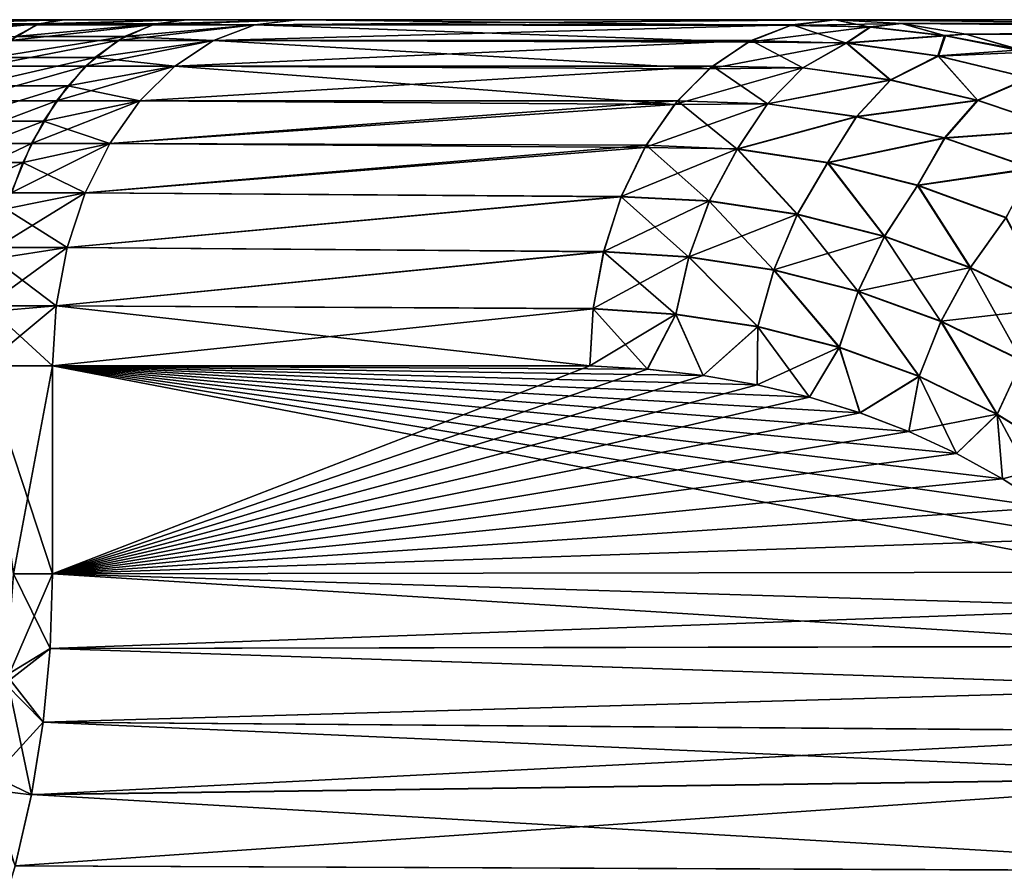
# Model space of a CAD drawing. Units: millimetres. Extents: x 0 to 11.3, y -1.4 to 13.5.
# Drawn here: x 2.4 to 3.3, y 12.8 to 13.5 of the extents above; entities that cross this region are included whole.
import ezdxf

# ---------------------------------------------------------------- set-up
doc = ezdxf.new("R2010")
doc.units = ezdxf.units.MM
doc.header["$LTSCALE"] = 65.185185
for name, color, linetype in [('30', 7, 'CONTINUOUS'), ('35', 7, 'CONTINUOUS'), ('36', 7, 'CONTINUOUS'), ('37', 7, 'CONTINUOUS'), ('42', 7, 'CONTINUOUS'), ('43', 7, 'CONTINUOUS'), ('59', 7, 'CONTINUOUS'), ('64', 7, 'CONTINUOUS'), ('65', 7, 'CONTINUOUS'), ('67', 7, 'CONTINUOUS'), ('68', 7, 'CONTINUOUS'), ('69', 7, 'CONTINUOUS'), ('70', 7, 'CONTINUOUS'), ('71', 7, 'CONTINUOUS'), ('72', 7, 'CONTINUOUS')]:
    doc.layers.add(name, color=color, linetype=linetype)

msp = doc.modelspace()

# ---------------------------------------------------------------- linework, layer by layer
at = {"layer": '30', "linetype": 'Continuous'}
for points in [[(2.44645, 13.2, 3.14645), (2.44645, 13.01989, 3.14645), (2.91213, 13.2, 3.61213), (2.44645, 13.2, 3.14645)], [(2.91213, 13.2, 3.61213), (2.44645, 13.01989, 3.14645), (2.96188, 13.19721, 3.66188), (2.91213, 13.2, 3.61213)], [(2.96188, 13.19721, 3.66188), (2.44645, 13.01989, 3.14645), (3.01016, 13.19175, 3.71016), (2.96188, 13.19721, 3.66188)], [(3.01016, 13.19175, 3.71016), (2.44645, 13.01989, 3.14645), (3.05696, 13.18362, 3.75696), (3.01016, 13.19175, 3.71016)], [(3.05696, 13.18362, 3.75696), (2.44645, 13.01989, 3.14645), (3.10229, 13.17282, 3.80229), (3.05696, 13.18362, 3.75696)], [(3.10229, 13.17282, 3.80229), (2.44645, 13.01989, 3.14645), (3.14615, 13.15935, 3.84615), (3.10229, 13.17282, 3.80229)], [(3.14615, 13.15935, 3.84615), (2.44645, 13.01989, 3.14645), (3.18853, 13.14321, 3.88853), (3.14615, 13.15935, 3.84615)], [(3.18853, 13.14321, 3.88853), (2.44645, 13.01989, 3.14645), (3.22969, 13.12415, 3.92969), (3.18853, 13.14321, 3.88853)], [(3.22969, 13.12415, 3.92969), (2.44645, 13.01989, 3.14645), (3.26967, 13.10214, 3.96967), (3.22969, 13.12415, 3.92969)], [(3.26967, 13.10214, 3.96967), (2.44645, 13.01989, 3.14645), (3.30818, 13.07745, 4.00818), (3.26967, 13.10214, 3.96967)], [(3.30818, 13.07745, 4.00818), (2.44645, 13.01989, 3.14645), (3.34492, 13.05038, 4.04492), (3.30818, 13.07745, 4.00818)], [(3.34492, 13.05038, 4.04492), (2.44645, 13.01989, 3.14645), (3.37959, 13.02123, 4.07959), (3.34492, 13.05038, 4.04492)], [(2.44645, 13.01989, 3.14645), (2.44446, 12.9551, 3.14446), (3.41192, 12.99027, 4.11192), (2.44645, 13.01989, 3.14645)], [(3.37959, 13.02123, 4.07959), (2.44645, 13.01989, 3.14645), (3.41192, 12.99027, 4.11192), (3.37959, 13.02123, 4.07959)], [(3.41192, 12.99027, 4.11192), (2.44446, 12.9551, 3.14446), (3.44221, 12.95698, 4.14221), (3.41192, 12.99027, 4.11192)], [(2.44446, 12.9551, 3.14446), (2.43841, 12.89131, 3.13841), (3.47077, 12.92103, 4.17077), (2.44446, 12.9551, 3.14446)], [(3.44221, 12.95698, 4.14221), (2.44446, 12.9551, 3.14446), (3.47077, 12.92103, 4.17077), (3.44221, 12.95698, 4.14221)], [(3.47077, 12.92103, 4.17077), (2.43841, 12.89131, 3.13841), (3.49727, 12.88298, 4.19727), (3.47077, 12.92103, 4.17077)], [(2.43841, 12.89131, 3.13841), (2.42828, 12.82852, 3.12828), (3.49727, 12.88298, 4.19727), (2.43841, 12.89131, 3.13841)], [(3.49727, 12.88298, 4.19727), (2.42828, 12.82852, 3.12828), (3.52138, 12.84342, 4.22138), (3.49727, 12.88298, 4.19727)], [(2.42828, 12.82852, 3.12828), (2.41408, 12.76672, 3.11408), (3.52138, 12.84342, 4.22138), (2.42828, 12.82852, 3.12828)], [(3.52138, 12.84342, 4.22138), (2.41408, 12.76672, 3.11408), (3.56109, 12.76206, 4.26109), (3.52138, 12.84342, 4.22138)], [(2.41408, 12.76672, 3.11408), (2.39581, 12.70592, 3.09581), (3.56109, 12.76206, 4.26109), (2.41408, 12.76672, 3.11408)]]:
    msp.add_3dface(points, dxfattribs=at)
at = {"layer": '35', "linetype": 'Continuous'}
for points in [[(2.15061, 13.5, 2.70217), (4.30215, 13.5, 1.7), (2.15, 13.5, 0.90149), (2.15061, 13.5, 2.70217)], [(4.30215, 13.5), (4.30215, 13.5, -1.7), (2.15, 13.5, -0.90156), (4.30215, 13.5)], [(2.15, 13.5, -0.90156), (4.30215, 13.5, -1.7), (2.15067, 13.5, -2.70235), (2.15, 13.5, -0.90156)], [(4.30215, 13.5, 1.7), (4.30215, 13.5), (2.15, 13.5, 0.90149), (4.30215, 13.5, 1.7)], [(2.15, 13.5, 0.90149), (4.30215, 13.5), (2.15, 13.5, -0.90156), (2.15, 13.5, 0.90149)], [(2.15061, 13.5, 2.70217), (2.21883, 13.5, 2.71001), (4.30215, 13.5, 1.7), (2.15061, 13.5, 2.70217)], [(2.15067, 13.5, -2.70235), (4.30215, 13.5, -1.7), (2.21768, 13.5, -2.71009), (2.15067, 13.5, -2.70235)], [(2.21768, 13.5, -2.71009), (4.30215, 13.5, -1.7), (2.33712, 13.5, -2.73837), (2.21768, 13.5, -2.71009)], [(2.21883, 13.5, 2.71001), (2.33999, 13.5, 2.73918), (4.30215, 13.5, 1.7), (2.21883, 13.5, 2.71001)], [(4.30215, 13.5, -1.7), (4.30215, 13.5, -3.4), (2.33712, 13.5, -2.73837), (4.30215, 13.5, -1.7)], [(2.33712, 13.5, -2.73837), (4.30215, 13.5, -3.4), (2.45128, 13.5, -2.78482), (2.33712, 13.5, -2.73837)], [(2.33999, 13.5, 2.73918), (2.45648, 13.5, 2.78748), (4.30215, 13.5, 1.7), (2.33999, 13.5, 2.73918)], [(2.45128, 13.5, -2.78482), (4.30215, 13.5, -3.4), (2.55841, 13.5, -2.85014), (2.45128, 13.5, -2.78482)], [(2.45648, 13.5, 2.78748), (2.56277, 13.5, 2.85255), (4.30215, 13.5, 1.7), (2.45648, 13.5, 2.78748)], [(2.55841, 13.5, -2.85014), (4.30215, 13.5, -3.4), (2.65858, 13.5, -2.93431), (2.55841, 13.5, -2.85014)], [(2.56277, 13.5, 2.85255), (2.65858, 13.5, 2.93431), (4.30215, 13.5, 1.7), (2.56277, 13.5, 2.85255)], [(2.65858, 13.5, 2.93431), (3.12426, 13.5, 3.4), (4.30215, 13.5, 1.7), (2.65858, 13.5, 2.93431)], [(4.30215, 13.5, -3.4), (3.12426, 13.5, -3.4), (2.65858, 13.5, -2.93431), (4.30215, 13.5, -3.4)], [(4.30215, 13.5, 1.7), (3.12426, 13.5, 3.4), (4.30215, 13.5, 3.4), (4.30215, 13.5, 1.7)]]:
    msp.add_3dface(points, dxfattribs=at)
at = {"layer": '36', "linetype": 'Continuous'}
for points in [[(2.62174, 13.49544, -2.97115), (3.04926, 13.48062, -3.475), (2.58603, 13.48191, -3.00687), (2.62174, 13.49544, -2.97115)], [(2.65858, 13.5, -2.93431), (3.08594, 13.49506, -3.43833), (2.62174, 13.49544, -2.97115), (2.65858, 13.5, -2.93431)], [(3.08594, 13.49506, -3.43833), (3.04926, 13.48062, -3.475), (2.62174, 13.49544, -2.97115), (3.08594, 13.49506, -3.43833)], [(2.65858, 13.5, -2.93431), (3.12426, 13.5, -3.4), (3.08594, 13.49506, -3.43833), (2.65858, 13.5, -2.93431)], [(2.58603, 13.48191, -3.00687), (3.01536, 13.45745, -3.5089), (2.55251, 13.45981, -3.04038), (2.58603, 13.48191, -3.00687)], [(3.04926, 13.48062, -3.475), (3.01536, 13.45745, -3.5089), (2.58603, 13.48191, -3.00687), (3.04926, 13.48062, -3.475)], [(2.55251, 13.45981, -3.04038), (2.98525, 13.42661, -3.53901), (2.52222, 13.42981, -3.07067), (2.55251, 13.45981, -3.04038)], [(3.01536, 13.45745, -3.5089), (2.98525, 13.42661, -3.53901), (2.55251, 13.45981, -3.04038), (3.01536, 13.45745, -3.5089)], [(2.52222, 13.42981, -3.07067), (2.98525, 13.42661, -3.53901), (2.49608, 13.39284, -3.09682), (2.52222, 13.42981, -3.07067)], [(2.98525, 13.42661, -3.53901), (2.95968, 13.38927, -3.56459), (2.49608, 13.39284, -3.09682), (2.98525, 13.42661, -3.53901)], [(2.49608, 13.39284, -3.09682), (2.95968, 13.38927, -3.56459), (2.47487, 13.35, -3.11803), (2.49608, 13.39284, -3.09682)], [(2.95968, 13.38927, -3.56459), (2.93927, 13.3468, -3.585), (2.47487, 13.35, -3.11803), (2.95968, 13.38927, -3.56459)], [(2.47487, 13.35, -3.11803), (2.93927, 13.3468, -3.585), (2.45924, 13.30261, -3.13365), (2.47487, 13.35, -3.11803)], [(2.93927, 13.3468, -3.585), (2.92405, 13.29912, -3.60022), (2.45924, 13.30261, -3.13365), (2.93927, 13.3468, -3.585)], [(2.45924, 13.30261, -3.13365), (2.92405, 13.29912, -3.60022), (2.44967, 13.25209, -3.14322), (2.45924, 13.30261, -3.13365)], [(2.92405, 13.29912, -3.60022), (2.91506, 13.24965, -3.60921), (2.44967, 13.25209, -3.14322), (2.92405, 13.29912, -3.60022)], [(2.91213, 13.2, -3.61213), (2.44645, 13.2, -3.14645), (2.44967, 13.25209, -3.14322), (2.91213, 13.2, -3.61213)], [(2.91506, 13.24965, -3.60921), (2.91213, 13.2, -3.61213), (2.44967, 13.25209, -3.14322), (2.91506, 13.24965, -3.60921)]]:
    msp.add_3dface(points, dxfattribs=at)
at = {"layer": '37', "linetype": 'Continuous'}
for points in [[(2.44645, 13.2, -3.14645), (2.91213, 13.2, -3.61213), (2.96185, 13.19721, -3.66185), (2.44645, 13.2, -3.14645)], [(3.37949, 13.02136, -4.07949), (2.44645, 13.2, -3.14645), (3.34481, 13.0505, -4.04481), (3.37949, 13.02136, -4.07949)], [(2.44645, 13.2, -3.14645), (3.37949, 13.02136, -4.07949), (2.44645, 13.01989, -3.14645), (2.44645, 13.2, -3.14645)], [(3.34481, 13.0505, -4.04481), (2.44645, 13.2, -3.14645), (3.30807, 13.07755, -4.00807), (3.34481, 13.0505, -4.04481)], [(3.30807, 13.07755, -4.00807), (2.44645, 13.2, -3.14645), (3.26956, 13.10221, -3.96956), (3.30807, 13.07755, -4.00807)], [(3.26956, 13.10221, -3.96956), (2.44645, 13.2, -3.14645), (3.22958, 13.1242, -3.92958), (3.26956, 13.10221, -3.96956)], [(3.22958, 13.1242, -3.92958), (2.44645, 13.2, -3.14645), (3.18843, 13.14324, -3.88843), (3.22958, 13.1242, -3.92958)], [(3.18843, 13.14324, -3.88843), (2.44645, 13.2, -3.14645), (3.14605, 13.15937, -3.84605), (3.18843, 13.14324, -3.88843)], [(3.14605, 13.15937, -3.84605), (2.44645, 13.2, -3.14645), (3.10221, 13.17284, -3.80221), (3.14605, 13.15937, -3.84605)], [(3.10221, 13.17284, -3.80221), (2.44645, 13.2, -3.14645), (3.05689, 13.18363, -3.75689), (3.10221, 13.17284, -3.80221)], [(3.05689, 13.18363, -3.75689), (2.44645, 13.2, -3.14645), (3.01011, 13.19176, -3.71011), (3.05689, 13.18363, -3.75689)], [(3.01011, 13.19176, -3.71011), (2.44645, 13.2, -3.14645), (2.96185, 13.19721, -3.66185), (3.01011, 13.19176, -3.71011)], [(2.44645, 13.01989, -3.14645), (3.44211, 12.95713, -4.14211), (2.4445, 12.95512, -3.1445), (2.44645, 13.01989, -3.14645)], [(3.37949, 13.02136, -4.07949), (3.41182, 12.99041, -4.11182), (2.44645, 13.01989, -3.14645), (3.37949, 13.02136, -4.07949)], [(3.41182, 12.99041, -4.11182), (3.44211, 12.95713, -4.14211), (2.44645, 13.01989, -3.14645), (3.41182, 12.99041, -4.11182)], [(2.4445, 12.95512, -3.1445), (3.47067, 12.92118, -4.17067), (2.43848, 12.89135, -3.13848), (2.4445, 12.95512, -3.1445)], [(3.44211, 12.95713, -4.14211), (3.47067, 12.92118, -4.17067), (2.4445, 12.95512, -3.1445), (3.44211, 12.95713, -4.14211)], [(3.47067, 12.92118, -4.17067), (3.49718, 12.88313, -4.19718), (2.43848, 12.89135, -3.13848), (3.47067, 12.92118, -4.17067)], [(2.43848, 12.89135, -3.13848), (3.52128, 12.84356, -4.22128), (2.42838, 12.82857, -3.12838), (2.43848, 12.89135, -3.13848)], [(3.49718, 12.88313, -4.19718), (3.52128, 12.84356, -4.22128), (2.43848, 12.89135, -3.13848), (3.49718, 12.88313, -4.19718)], [(3.52128, 12.84356, -4.22128), (3.561, 12.76217, -4.261), (2.42838, 12.82857, -3.12838), (3.52128, 12.84356, -4.22128)], [(2.42838, 12.82857, -3.12838), (3.561, 12.76217, -4.261), (2.41421, 12.7668, -3.11421), (2.42838, 12.82857, -3.12838)], [(2.41421, 12.7668, -3.11421), (3.561, 12.76217, -4.261), (2.39595, 12.70602, -3.09595), (2.41421, 12.7668, -3.11421)], [(3.561, 12.76217, -4.261), (3.58894, 12.67855, -4.28894), (2.39595, 12.70602, -3.09595), (3.561, 12.76217, -4.261)]]:
    msp.add_3dface(points, dxfattribs=at)
at = {"layer": '42', "linetype": 'Continuous'}
for points in [[(3.12426, 13.5, -3.4), (4.30215, 13.5, -3.4), (4.5, 13.4855, -3.57238), (3.12426, 13.5, -3.4)], [(3.12426, 13.5, -3.4), (4.5, 13.4855, -3.57238), (3.18204, 13.4968, -3.47994), (3.12426, 13.5, -3.4)], [(3.18204, 13.4968, -3.47994), (4.5, 13.4855, -3.57238), (3.23765, 13.48737, -3.55843), (3.18204, 13.4968, -3.47994)], [(3.23765, 13.48737, -3.55843), (4.5, 13.4855, -3.57238), (3.28516, 13.47402, -3.62648), (3.23765, 13.48737, -3.55843)]]:
    msp.add_3dface(points, dxfattribs=at)
at = {"layer": '43', "linetype": 'Continuous'}
for points in [[(3.04926, 13.48062, -3.475), (3.08594, 13.49506, -3.43833), (3.1549, 13.49371, -3.49861), (3.04926, 13.48062, -3.475)], [(3.08594, 13.49506, -3.43833), (3.12426, 13.5, -3.4), (3.18204, 13.4968, -3.47994), (3.08594, 13.49506, -3.43833)], [(3.08594, 13.49506, -3.43833), (3.18204, 13.4968, -3.47994), (3.1549, 13.49371, -3.49861), (3.08594, 13.49506, -3.43833)], [(3.1549, 13.49371, -3.49861), (3.18204, 13.4968, -3.47994), (3.21944, 13.48627, -3.56315), (3.1549, 13.49371, -3.49861)], [(3.18204, 13.4968, -3.47994), (3.23765, 13.48737, -3.55843), (3.21944, 13.48627, -3.56315), (3.18204, 13.4968, -3.47994)], [(3.04926, 13.48062, -3.475), (3.1549, 13.49371, -3.49861), (3.13444, 13.47992, -3.54846), (3.04926, 13.48062, -3.475)], [(3.1549, 13.49371, -3.49861), (3.21944, 13.48627, -3.56315), (3.13444, 13.47992, -3.54846), (3.1549, 13.49371, -3.49861)], [(3.23765, 13.48737, -3.55843), (3.28516, 13.47402, -3.62648), (3.21944, 13.48627, -3.56315), (3.23765, 13.48737, -3.55843)], [(3.01536, 13.45745, -3.5089), (3.04926, 13.48062, -3.475), (3.13444, 13.47992, -3.54846), (3.01536, 13.45745, -3.5089)], [(3.01536, 13.45745, -3.5089), (3.13444, 13.47992, -3.54846), (3.09671, 13.45836, -3.57961), (3.01536, 13.45745, -3.5089)], [(3.09671, 13.45836, -3.57961), (3.13444, 13.47992, -3.54846), (3.17256, 13.44783, -3.65546), (3.09671, 13.45836, -3.57961)], [(3.13444, 13.47992, -3.54846), (3.21944, 13.48627, -3.56315), (3.21358, 13.46859, -3.6276), (3.13444, 13.47992, -3.54846)], [(3.13444, 13.47992, -3.54846), (3.21358, 13.46859, -3.6276), (3.17256, 13.44783, -3.65546), (3.13444, 13.47992, -3.54846)], [(3.21944, 13.48627, -3.56315), (3.28516, 13.47402, -3.62648), (3.21358, 13.46859, -3.6276), (3.21944, 13.48627, -3.56315)], [(3.21358, 13.46859, -3.6276), (3.28516, 13.47402, -3.62648), (3.29225, 13.4496, -3.70627), (3.21358, 13.46859, -3.6276)], [(3.17256, 13.44783, -3.65546), (3.21358, 13.46859, -3.6276), (3.24797, 13.43017, -3.73087), (3.17256, 13.44783, -3.65546)], [(3.21358, 13.46859, -3.6276), (3.29225, 13.4496, -3.70627), (3.24797, 13.43017, -3.73087), (3.21358, 13.46859, -3.6276)], [(2.98525, 13.42661, -3.53901), (3.01536, 13.45745, -3.5089), (3.09671, 13.45836, -3.57961), (2.98525, 13.42661, -3.53901)], [(3.06597, 13.42723, -3.61266), (2.98525, 13.42661, -3.53901), (3.09671, 13.45836, -3.57961), (3.06597, 13.42723, -3.61266)], [(3.06597, 13.42723, -3.61266), (3.09671, 13.45836, -3.57961), (3.17256, 13.44783, -3.65546), (3.06597, 13.42723, -3.61266)], [(3.14295, 13.41616, -3.68964), (3.06597, 13.42723, -3.61266), (3.17256, 13.44783, -3.65546), (3.14295, 13.41616, -3.68964)], [(3.14295, 13.41616, -3.68964), (3.17256, 13.44783, -3.65546), (3.24797, 13.43017, -3.73087), (3.14295, 13.41616, -3.68964)], [(3.24797, 13.43017, -3.73087), (3.29225, 13.4496, -3.70627), (3.32265, 13.40523, -3.80555), (3.24797, 13.43017, -3.73087)], [(2.95968, 13.38927, -3.56459), (2.98525, 13.42661, -3.53901), (3.06597, 13.42723, -3.61266), (2.95968, 13.38927, -3.56459)], [(2.95968, 13.38927, -3.56459), (3.06597, 13.42723, -3.61266), (3.03987, 13.388, -3.64176), (2.95968, 13.38927, -3.56459)], [(3.06597, 13.42723, -3.61266), (3.14295, 13.41616, -3.68964), (3.03987, 13.388, -3.64176), (3.06597, 13.42723, -3.61266)], [(3.21941, 13.39762, -3.7661), (3.14295, 13.41616, -3.68964), (3.24797, 13.43017, -3.73087), (3.21941, 13.39762, -3.7661)], [(3.21941, 13.39762, -3.7661), (3.24797, 13.43017, -3.73087), (3.32265, 13.40523, -3.80555), (3.21941, 13.39762, -3.7661)], [(3.03987, 13.388, -3.64176), (3.14295, 13.41616, -3.68964), (3.11828, 13.37622, -3.72017), (3.03987, 13.388, -3.64176)], [(3.14295, 13.41616, -3.68964), (3.21941, 13.39762, -3.7661), (3.11828, 13.37622, -3.72017), (3.14295, 13.41616, -3.68964)], [(3.29502, 13.37141, -3.8417), (3.21941, 13.39762, -3.7661), (3.32265, 13.40523, -3.80555), (3.29502, 13.37141, -3.8417)], [(3.11828, 13.37622, -3.72017), (3.21941, 13.39762, -3.7661), (3.19607, 13.35648, -3.79796), (3.11828, 13.37622, -3.72017)], [(3.21941, 13.39762, -3.7661), (3.29502, 13.37141, -3.8417), (3.19607, 13.35648, -3.79796), (3.21941, 13.39762, -3.7661)], [(2.93927, 13.3468, -3.585), (2.95968, 13.38927, -3.56459), (3.03987, 13.388, -3.64176), (2.93927, 13.3468, -3.585)], [(2.93927, 13.3468, -3.585), (3.03987, 13.388, -3.64176), (3.0157, 13.34302, -3.66145), (2.93927, 13.3468, -3.585)], [(3.0157, 13.34302, -3.66145), (3.03987, 13.388, -3.64176), (3.09187, 13.33159, -3.73761), (3.0157, 13.34302, -3.66145)], [(3.03987, 13.388, -3.64176), (3.11828, 13.37622, -3.72017), (3.09187, 13.33159, -3.73761), (3.03987, 13.388, -3.64176)], [(3.09187, 13.33159, -3.73761), (3.11828, 13.37622, -3.72017), (3.16736, 13.31244, -3.8131), (3.09187, 13.33159, -3.73761)], [(3.11828, 13.37622, -3.72017), (3.19607, 13.35648, -3.79796), (3.16736, 13.31244, -3.8131), (3.11828, 13.37622, -3.72017)], [(3.19607, 13.35648, -3.79796), (3.29502, 13.37141, -3.8417), (3.27282, 13.32857, -3.87472), (3.19607, 13.35648, -3.79796)], [(3.16736, 13.31244, -3.8131), (3.19607, 13.35648, -3.79796), (3.24176, 13.28538, -3.88751), (3.16736, 13.31244, -3.8131)], [(3.19607, 13.35648, -3.79796), (3.27282, 13.32857, -3.87472), (3.24176, 13.28538, -3.88751), (3.19607, 13.35648, -3.79796)], [(2.92405, 13.29912, -3.60022), (2.93927, 13.3468, -3.585), (3.0157, 13.34302, -3.66145), (2.92405, 13.29912, -3.60022)], [(2.92405, 13.29912, -3.60022), (3.0157, 13.34302, -3.66145), (2.99783, 13.29444, -3.6745), (2.92405, 13.29912, -3.60022)], [(3.0157, 13.34302, -3.66145), (3.09187, 13.33159, -3.73761), (2.99783, 13.29444, -3.6745), (3.0157, 13.34302, -3.66145)], [(2.99783, 13.29444, -3.6745), (3.09187, 13.33159, -3.73761), (3.07155, 13.28338, -3.74823), (2.99783, 13.29444, -3.6745)], [(3.09187, 13.33159, -3.73761), (3.16736, 13.31244, -3.8131), (3.07155, 13.28338, -3.74823), (3.09187, 13.33159, -3.73761)], [(3.24176, 13.28538, -3.88751), (3.27282, 13.32857, -3.87472), (3.31459, 13.25003, -3.96034), (3.24176, 13.28538, -3.88751)], [(3.07155, 13.28338, -3.74823), (3.16736, 13.31244, -3.8131), (3.14457, 13.26486, -3.82125), (3.07155, 13.28338, -3.74823)], [(3.16736, 13.31244, -3.8131), (3.24176, 13.28538, -3.88751), (3.14457, 13.26486, -3.82125), (3.16736, 13.31244, -3.8131)], [(2.91506, 13.24965, -3.60921), (2.92405, 13.29912, -3.60022), (2.99783, 13.29444, -3.6745), (2.91506, 13.24965, -3.60921)], [(2.98648, 13.24484, -3.68092), (2.91506, 13.24965, -3.60921), (2.99783, 13.29444, -3.6745), (2.98648, 13.24484, -3.68092)], [(3.05772, 13.23415, -3.75216), (2.98648, 13.24484, -3.68092), (2.99783, 13.29444, -3.6745), (3.05772, 13.23415, -3.75216)], [(3.05772, 13.23415, -3.75216), (2.99783, 13.29444, -3.6745), (3.07155, 13.28338, -3.74823), (3.05772, 13.23415, -3.75216)], [(3.1282, 13.21628, -3.82265), (3.05772, 13.23415, -3.75216), (3.07155, 13.28338, -3.74823), (3.1282, 13.21628, -3.82265)], [(3.1282, 13.21628, -3.82265), (3.07155, 13.28338, -3.74823), (3.14457, 13.26486, -3.82125), (3.1282, 13.21628, -3.82265)], [(3.14457, 13.26486, -3.82125), (3.24176, 13.28538, -3.88751), (3.21643, 13.23873, -3.89311), (3.14457, 13.26486, -3.82125)], [(3.24176, 13.28538, -3.88751), (3.31459, 13.25003, -3.96034), (3.21643, 13.23873, -3.89311), (3.24176, 13.28538, -3.88751)], [(3.19747, 13.19109, -3.89192), (3.1282, 13.21628, -3.82265), (3.14457, 13.26486, -3.82125), (3.19747, 13.19109, -3.89192)], [(3.19747, 13.19109, -3.89192), (3.14457, 13.26486, -3.82125), (3.21643, 13.23873, -3.89311), (3.19747, 13.19109, -3.89192)], [(2.91213, 13.2, -3.61213), (2.91506, 13.24965, -3.60921), (2.98648, 13.24484, -3.68092), (2.91213, 13.2, -3.61213)], [(3.21643, 13.23873, -3.89311), (3.31459, 13.25003, -3.96034), (3.28664, 13.20466, -3.96332), (3.21643, 13.23873, -3.89311)], [(2.96185, 13.19721, -3.66185), (2.91213, 13.2, -3.61213), (2.98648, 13.24484, -3.68092), (2.96185, 13.19721, -3.66185)], [(3.01011, 13.19176, -3.71011), (2.96185, 13.19721, -3.66185), (2.98648, 13.24484, -3.68092), (3.01011, 13.19176, -3.71011)], [(3.05772, 13.23415, -3.75216), (3.01011, 13.19176, -3.71011), (2.98648, 13.24484, -3.68092), (3.05772, 13.23415, -3.75216)], [(3.05689, 13.18363, -3.75689), (3.01011, 13.19176, -3.71011), (3.05772, 13.23415, -3.75216), (3.05689, 13.18363, -3.75689)], [(3.1282, 13.21628, -3.82265), (3.05689, 13.18363, -3.75689), (3.05772, 13.23415, -3.75216), (3.1282, 13.21628, -3.82265)], [(3.265, 13.15833, -3.95945), (3.19747, 13.19109, -3.89192), (3.21643, 13.23873, -3.89311), (3.265, 13.15833, -3.95945)], [(3.265, 13.15833, -3.95945), (3.21643, 13.23873, -3.89311), (3.28664, 13.20466, -3.96332), (3.265, 13.15833, -3.95945)], [(3.10221, 13.17284, -3.80221), (3.05689, 13.18363, -3.75689), (3.1282, 13.21628, -3.82265), (3.10221, 13.17284, -3.80221)], [(3.14605, 13.15937, -3.84605), (3.10221, 13.17284, -3.80221), (3.1282, 13.21628, -3.82265), (3.14605, 13.15937, -3.84605)], [(3.19747, 13.19109, -3.89192), (3.14605, 13.15937, -3.84605), (3.1282, 13.21628, -3.82265), (3.19747, 13.19109, -3.89192)], [(3.33026, 13.11771, -4.02471), (3.265, 13.15833, -3.95945), (3.28664, 13.20466, -3.96332), (3.33026, 13.11771, -4.02471)], [(3.18843, 13.14324, -3.88843), (3.14605, 13.15937, -3.84605), (3.19747, 13.19109, -3.89192), (3.18843, 13.14324, -3.88843)], [(3.265, 13.15833, -3.95945), (3.18843, 13.14324, -3.88843), (3.19747, 13.19109, -3.89192), (3.265, 13.15833, -3.95945)], [(3.22958, 13.1242, -3.92958), (3.18843, 13.14324, -3.88843), (3.265, 13.15833, -3.95945), (3.22958, 13.1242, -3.92958)], [(3.26956, 13.10221, -3.96956), (3.22958, 13.1242, -3.92958), (3.265, 13.15833, -3.95945), (3.26956, 13.10221, -3.96956)], [(3.33026, 13.11771, -4.02471), (3.26956, 13.10221, -3.96956), (3.265, 13.15833, -3.95945), (3.33026, 13.11771, -4.02471)], [(3.30807, 13.07755, -4.00807), (3.26956, 13.10221, -3.96956), (3.33026, 13.11771, -4.02471), (3.30807, 13.07755, -4.00807)]]:
    msp.add_3dface(points, dxfattribs=at)
at = {"layer": '59', "linetype": 'Continuous'}
for points in [[(2.4445, 12.95512, -3.1445), (2.40665, 12.93202, -3.10986), (2.41258, 13.01989, -3.11555), (2.4445, 12.95512, -3.1445)], [(2.44645, 13.01989, -3.14645), (2.4445, 12.95512, -3.1445), (2.41258, 13.01989, -3.11555), (2.44645, 13.01989, -3.14645)], [(2.4445, 12.95512, -3.1445), (2.43848, 12.89135, -3.13848), (2.40665, 12.93202, -3.10986), (2.4445, 12.95512, -3.1445)], [(2.42838, 12.82857, -3.12838), (2.38958, 12.84717, -3.09372), (2.40665, 12.93202, -3.10986), (2.42838, 12.82857, -3.12838)], [(2.43848, 12.89135, -3.13848), (2.42838, 12.82857, -3.12838), (2.40665, 12.93202, -3.10986), (2.43848, 12.89135, -3.13848)], [(2.42838, 12.82857, -3.12838), (2.41421, 12.7668, -3.11421), (2.38958, 12.84717, -3.09372), (2.42838, 12.82857, -3.12838)]]:
    msp.add_3dface(points, dxfattribs=at)
at = {"layer": '64', "linetype": 'Continuous'}
for points in [[(2.32413, 13.49545, -2.78871), (2.33712, 13.5, -2.73837), (2.43266, 13.49545, -2.8337), (2.32413, 13.49545, -2.78871)], [(2.40971, 13.48192, -2.8787), (2.32413, 13.49545, -2.78871), (2.43266, 13.49545, -2.8337), (2.40971, 13.48192, -2.8787)], [(2.33712, 13.5, -2.73837), (2.45128, 13.5, -2.78482), (2.43266, 13.49545, -2.8337), (2.33712, 13.5, -2.73837)], [(2.40971, 13.48192, -2.8787), (2.43266, 13.49545, -2.8337), (2.5328, 13.49545, -2.89513), (2.40971, 13.48192, -2.8787)], [(2.50308, 13.48191, -2.93598), (2.40971, 13.48192, -2.8787), (2.5328, 13.49545, -2.89513), (2.50308, 13.48191, -2.93598)], [(2.45128, 13.5, -2.78482), (2.55841, 13.5, -2.85014), (2.43266, 13.49545, -2.8337), (2.45128, 13.5, -2.78482)], [(2.43266, 13.49545, -2.8337), (2.55841, 13.5, -2.85014), (2.5328, 13.49545, -2.89513), (2.43266, 13.49545, -2.8337)], [(2.62174, 13.49544, -2.97115), (2.50308, 13.48191, -2.93598), (2.5328, 13.49545, -2.89513), (2.62174, 13.49544, -2.97115)], [(2.62174, 13.49544, -2.97115), (2.58603, 13.48191, -3.00687), (2.50308, 13.48191, -2.93598), (2.62174, 13.49544, -2.97115)], [(2.55841, 13.5, -2.85014), (2.65858, 13.5, -2.93431), (2.5328, 13.49545, -2.89513), (2.55841, 13.5, -2.85014)], [(2.65858, 13.5, -2.93431), (2.62174, 13.49544, -2.97115), (2.5328, 13.49545, -2.89513), (2.65858, 13.5, -2.93431)], [(2.38818, 13.45982, -2.92092), (2.40971, 13.48192, -2.8787), (2.50308, 13.48191, -2.93598), (2.38818, 13.45982, -2.92092)], [(2.47521, 13.45981, -2.97431), (2.38818, 13.45982, -2.92092), (2.50308, 13.48191, -2.93598), (2.47521, 13.45981, -2.97431)], [(2.58603, 13.48191, -3.00687), (2.55251, 13.45981, -3.04038), (2.47521, 13.45981, -2.97431), (2.58603, 13.48191, -3.00687)], [(2.58603, 13.48191, -3.00687), (2.47521, 13.45981, -2.97431), (2.50308, 13.48191, -2.93598), (2.58603, 13.48191, -3.00687)], [(2.36871, 13.42982, -2.95909), (2.38818, 13.45982, -2.92092), (2.47521, 13.45981, -2.97431), (2.36871, 13.42982, -2.95909)], [(2.45001, 13.42982, -3.00896), (2.36871, 13.42982, -2.95909), (2.47521, 13.45981, -2.97431), (2.45001, 13.42982, -3.00896)], [(2.55251, 13.45981, -3.04038), (2.52222, 13.42981, -3.07067), (2.45001, 13.42982, -3.00896), (2.55251, 13.45981, -3.04038)], [(2.55251, 13.45981, -3.04038), (2.45001, 13.42982, -3.00896), (2.47521, 13.45981, -2.97431), (2.55251, 13.45981, -3.04038)], [(2.35192, 13.39285, -2.99203), (2.36871, 13.42982, -2.95909), (2.45001, 13.42982, -3.00896), (2.35192, 13.39285, -2.99203)], [(2.42826, 13.39284, -3.03886), (2.35192, 13.39285, -2.99203), (2.45001, 13.42982, -3.00896), (2.42826, 13.39284, -3.03886)], [(2.52222, 13.42981, -3.07067), (2.42826, 13.39284, -3.03886), (2.45001, 13.42982, -3.00896), (2.52222, 13.42981, -3.07067)], [(2.52222, 13.42981, -3.07067), (2.49608, 13.39284, -3.09682), (2.42826, 13.39284, -3.03886), (2.52222, 13.42981, -3.07067)], [(2.33829, 13.35001, -3.01876), (2.35192, 13.39285, -2.99203), (2.42826, 13.39284, -3.03886), (2.33829, 13.35001, -3.01876)], [(2.41062, 13.35001, -3.06312), (2.33829, 13.35001, -3.01876), (2.42826, 13.39284, -3.03886), (2.41062, 13.35001, -3.06312)], [(2.49608, 13.39284, -3.09682), (2.47487, 13.35, -3.11803), (2.41062, 13.35001, -3.06312), (2.49608, 13.39284, -3.09682)], [(2.49608, 13.39284, -3.09682), (2.41062, 13.35001, -3.06312), (2.42826, 13.39284, -3.03886), (2.49608, 13.39284, -3.09682)], [(2.47487, 13.35, -3.11803), (2.39762, 13.30261, -3.081), (2.41062, 13.35001, -3.06312), (2.47487, 13.35, -3.11803)], [(2.47487, 13.35, -3.11803), (2.45924, 13.30261, -3.13365), (2.39762, 13.30261, -3.081), (2.47487, 13.35, -3.11803)], [(2.45924, 13.30261, -3.13365), (2.44967, 13.25209, -3.14322), (2.38966, 13.2521, -3.09194), (2.45924, 13.30261, -3.13365)], [(2.45924, 13.30261, -3.13365), (2.38966, 13.2521, -3.09194), (2.39762, 13.30261, -3.081), (2.45924, 13.30261, -3.13365)], [(2.44645, 13.2, -3.14645), (2.38698, 13.2, -3.09563), (2.38966, 13.2521, -3.09194), (2.44645, 13.2, -3.14645)], [(2.44967, 13.25209, -3.14322), (2.44645, 13.2, -3.14645), (2.38966, 13.2521, -3.09194), (2.44967, 13.25209, -3.14322)]]:
    msp.add_3dface(points, dxfattribs=at)
at = {"layer": '65', "linetype": 'Continuous'}
for points in [[(2.44645, 13.2, -3.14645), (2.41258, 13.01989, -3.11555), (2.38698, 13.2, -3.09563), (2.44645, 13.2, -3.14645)], [(2.44645, 13.2, -3.14645), (2.44645, 13.01989, -3.14645), (2.41258, 13.01989, -3.11555), (2.44645, 13.2, -3.14645)]]:
    msp.add_3dface(points, dxfattribs=at)
at = {"layer": '67', "linetype": 'Continuous'}
for points in [[(4.30215, 13.5, 3.4), (3.12426, 13.5, 3.4), (3.18209, 13.4968, 3.47995), (4.30215, 13.5, 3.4)], [(4.5, 13.5, 3.4), (4.30215, 13.5, 3.4), (3.18209, 13.4968, 3.47995), (4.5, 13.5, 3.4)], [(3.23774, 13.48736, 3.55847), (4.5, 13.5, 3.4), (3.18209, 13.4968, 3.47995), (3.23774, 13.48736, 3.55847)], [(4.5, 13.48536, 3.57297), (4.5, 13.5, 3.4), (3.23774, 13.48736, 3.55847), (4.5, 13.48536, 3.57297)], [(3.2912, 13.47198, 3.63507), (4.5, 13.48536, 3.57297), (3.23774, 13.48736, 3.55847), (3.2912, 13.47198, 3.63507)]]:
    msp.add_3dface(points, dxfattribs=at)
at = {"layer": '68', "linetype": 'Continuous'}
for points in [[(3.08743, 13.49544, 3.43684), (3.05171, 13.48191, 3.47255), (3.13454, 13.47976, 3.54905), (3.08743, 13.49544, 3.43684)], [(3.12426, 13.5, 3.4), (3.08743, 13.49544, 3.43684), (3.1552, 13.49361, 3.4994), (3.12426, 13.5, 3.4)], [(3.08743, 13.49544, 3.43684), (3.13454, 13.47976, 3.54905), (3.1552, 13.49361, 3.4994), (3.08743, 13.49544, 3.43684)], [(3.12426, 13.5, 3.4), (3.1552, 13.49361, 3.4994), (3.18209, 13.4968, 3.47995), (3.12426, 13.5, 3.4)], [(3.1552, 13.49361, 3.4994), (3.22028, 13.48603, 3.56448), (3.18209, 13.4968, 3.47995), (3.1552, 13.49361, 3.4994)], [(3.22028, 13.48603, 3.56448), (3.23774, 13.48736, 3.55847), (3.18209, 13.4968, 3.47995), (3.22028, 13.48603, 3.56448)], [(3.1552, 13.49361, 3.4994), (3.13454, 13.47976, 3.54905), (3.22028, 13.48603, 3.56448), (3.1552, 13.49361, 3.4994)], [(3.22028, 13.48603, 3.56448), (3.2912, 13.47198, 3.63507), (3.23774, 13.48736, 3.55847), (3.22028, 13.48603, 3.56448)], [(3.05171, 13.48191, 3.47255), (3.0182, 13.45981, 3.50607), (3.09665, 13.45816, 3.58001), (3.05171, 13.48191, 3.47255)], [(3.05171, 13.48191, 3.47255), (3.09665, 13.45816, 3.58001), (3.13454, 13.47976, 3.54905), (3.05171, 13.48191, 3.47255)], [(3.09665, 13.45816, 3.58001), (3.17266, 13.44757, 3.65603), (3.13454, 13.47976, 3.54905), (3.09665, 13.45816, 3.58001)], [(3.13454, 13.47976, 3.54905), (3.21401, 13.46833, 3.62853), (3.22028, 13.48603, 3.56448), (3.13454, 13.47976, 3.54905)], [(3.13454, 13.47976, 3.54905), (3.17266, 13.44757, 3.65603), (3.21401, 13.46833, 3.62853), (3.13454, 13.47976, 3.54905)], [(3.22028, 13.48603, 3.56448), (3.21401, 13.46833, 3.62853), (3.2912, 13.47198, 3.63507), (3.22028, 13.48603, 3.56448)], [(3.21401, 13.46833, 3.62853), (3.293, 13.44919, 3.70751), (3.2912, 13.47198, 3.63507), (3.21401, 13.46833, 3.62853)], [(3.17266, 13.44757, 3.65603), (3.24823, 13.42985, 3.73159), (3.21401, 13.46833, 3.62853), (3.17266, 13.44757, 3.65603)], [(3.21401, 13.46833, 3.62853), (3.24823, 13.42985, 3.73159), (3.293, 13.44919, 3.70751), (3.21401, 13.46833, 3.62853)], [(3.0182, 13.45981, 3.50607), (2.98791, 13.42981, 3.53636), (3.06595, 13.42696, 3.61305), (3.0182, 13.45981, 3.50607)], [(3.0182, 13.45981, 3.50607), (3.06595, 13.42696, 3.61305), (3.09665, 13.45816, 3.58001), (3.0182, 13.45981, 3.50607)], [(3.09665, 13.45816, 3.58001), (3.06595, 13.42696, 3.61305), (3.17266, 13.44757, 3.65603), (3.09665, 13.45816, 3.58001)], [(3.06595, 13.42696, 3.61305), (3.1431, 13.41584, 3.69021), (3.17266, 13.44757, 3.65603), (3.06595, 13.42696, 3.61305)], [(3.17266, 13.44757, 3.65603), (3.1431, 13.41584, 3.69021), (3.24823, 13.42985, 3.73159), (3.17266, 13.44757, 3.65603)], [(3.24823, 13.42985, 3.73159), (3.32305, 13.4048, 3.80641), (3.293, 13.44919, 3.70751), (3.24823, 13.42985, 3.73159)], [(2.98791, 13.42981, 3.53636), (2.9609, 13.39137, 3.56336), (3.03969, 13.38769, 3.64192), (2.98791, 13.42981, 3.53636)], [(2.98791, 13.42981, 3.53636), (3.03969, 13.38769, 3.64192), (3.06595, 13.42696, 3.61305), (2.98791, 13.42981, 3.53636)], [(3.06595, 13.42696, 3.61305), (3.03969, 13.38769, 3.64192), (3.1431, 13.41584, 3.69021), (3.06595, 13.42696, 3.61305)], [(3.1431, 13.41584, 3.69021), (3.21972, 13.39722, 3.76683), (3.24823, 13.42985, 3.73159), (3.1431, 13.41584, 3.69021)], [(3.24823, 13.42985, 3.73159), (3.21972, 13.39722, 3.76683), (3.32305, 13.4048, 3.80641), (3.24823, 13.42985, 3.73159)], [(3.03969, 13.38769, 3.64192), (3.11809, 13.37592, 3.72033), (3.1431, 13.41584, 3.69021), (3.03969, 13.38769, 3.64192)], [(3.1431, 13.41584, 3.69021), (3.11809, 13.37592, 3.72033), (3.21972, 13.39722, 3.76683), (3.1431, 13.41584, 3.69021)], [(3.21972, 13.39722, 3.76683), (3.29548, 13.37089, 3.84258), (3.32305, 13.4048, 3.80641), (3.21972, 13.39722, 3.76683)], [(3.11809, 13.37592, 3.72033), (3.19586, 13.3562, 3.7981), (3.21972, 13.39722, 3.76683), (3.11809, 13.37592, 3.72033)], [(3.21972, 13.39722, 3.76683), (3.19586, 13.3562, 3.7981), (3.29548, 13.37089, 3.84258), (3.21972, 13.39722, 3.76683)], [(2.9609, 13.39137, 3.56336), (2.93918, 13.3466, 3.58508), (3.01557, 13.34269, 3.66157), (2.9609, 13.39137, 3.56336)], [(3.03969, 13.38769, 3.64192), (2.9609, 13.39137, 3.56336), (3.01557, 13.34269, 3.66157), (3.03969, 13.38769, 3.64192)], [(3.03969, 13.38769, 3.64192), (3.01557, 13.34269, 3.66157), (3.09172, 13.33126, 3.73772), (3.03969, 13.38769, 3.64192)], [(3.11809, 13.37592, 3.72033), (3.03969, 13.38769, 3.64192), (3.09172, 13.33126, 3.73772), (3.11809, 13.37592, 3.72033)], [(3.11809, 13.37592, 3.72033), (3.09172, 13.33126, 3.73772), (3.16719, 13.31212, 3.81319), (3.11809, 13.37592, 3.72033)], [(3.19586, 13.3562, 3.7981), (3.11809, 13.37592, 3.72033), (3.16719, 13.31212, 3.81319), (3.19586, 13.3562, 3.7981)], [(3.19586, 13.3562, 3.7981), (3.27258, 13.32829, 3.87482), (3.29548, 13.37089, 3.84258), (3.19586, 13.3562, 3.7981)], [(3.19586, 13.3562, 3.7981), (3.16719, 13.31212, 3.81319), (3.24156, 13.28507, 3.88757), (3.19586, 13.3562, 3.7981)], [(3.27258, 13.32829, 3.87482), (3.19586, 13.3562, 3.7981), (3.24156, 13.28507, 3.88757), (3.27258, 13.32829, 3.87482)], [(2.93918, 13.3466, 3.58508), (2.924, 13.29895, 3.60026), (2.99774, 13.2941, 3.67458), (2.93918, 13.3466, 3.58508)], [(2.93918, 13.3466, 3.58508), (2.99774, 13.2941, 3.67458), (3.01557, 13.34269, 3.66157), (2.93918, 13.3466, 3.58508)], [(2.99774, 13.2941, 3.67458), (3.07145, 13.28304, 3.74829), (3.01557, 13.34269, 3.66157), (2.99774, 13.2941, 3.67458)], [(3.01557, 13.34269, 3.66157), (3.07145, 13.28304, 3.74829), (3.09172, 13.33126, 3.73772), (3.01557, 13.34269, 3.66157)], [(3.07145, 13.28304, 3.74829), (3.14444, 13.26453, 3.82129), (3.09172, 13.33126, 3.73772), (3.07145, 13.28304, 3.74829)], [(3.09172, 13.33126, 3.73772), (3.14444, 13.26453, 3.82129), (3.16719, 13.31212, 3.81319), (3.09172, 13.33126, 3.73772)], [(3.27258, 13.32829, 3.87482), (3.24156, 13.28507, 3.88757), (3.31436, 13.24971, 3.96037), (3.27258, 13.32829, 3.87482)], [(3.14444, 13.26453, 3.82129), (3.21627, 13.2384, 3.89312), (3.16719, 13.31212, 3.81319), (3.14444, 13.26453, 3.82129)], [(3.16719, 13.31212, 3.81319), (3.21627, 13.2384, 3.89312), (3.24156, 13.28507, 3.88757), (3.16719, 13.31212, 3.81319)], [(2.924, 13.29895, 3.60026), (2.91503, 13.24944, 3.60923), (2.98643, 13.24449, 3.68096), (2.924, 13.29895, 3.60026)], [(2.924, 13.29895, 3.60026), (2.98643, 13.24449, 3.68096), (2.99774, 13.2941, 3.67458), (2.924, 13.29895, 3.60026)], [(2.98643, 13.24449, 3.68096), (3.05766, 13.23381, 3.75218), (2.99774, 13.2941, 3.67458), (2.98643, 13.24449, 3.68096)], [(2.99774, 13.2941, 3.67458), (3.05766, 13.23381, 3.75218), (3.07145, 13.28304, 3.74829), (2.99774, 13.2941, 3.67458)], [(3.05766, 13.23381, 3.75218), (3.12812, 13.21595, 3.82265), (3.07145, 13.28304, 3.74829), (3.05766, 13.23381, 3.75218)], [(3.07145, 13.28304, 3.74829), (3.12812, 13.21595, 3.82265), (3.14444, 13.26453, 3.82129), (3.07145, 13.28304, 3.74829)], [(3.21627, 13.2384, 3.89312), (3.28645, 13.20433, 3.9633), (3.24156, 13.28507, 3.88757), (3.21627, 13.2384, 3.89312)], [(3.24156, 13.28507, 3.88757), (3.28645, 13.20433, 3.9633), (3.31436, 13.24971, 3.96037), (3.24156, 13.28507, 3.88757)], [(3.12812, 13.21595, 3.82265), (3.19736, 13.19076, 3.89188), (3.14444, 13.26453, 3.82129), (3.12812, 13.21595, 3.82265)], [(3.14444, 13.26453, 3.82129), (3.19736, 13.19076, 3.89188), (3.21627, 13.2384, 3.89312), (3.14444, 13.26453, 3.82129)], [(2.91503, 13.24944, 3.60923), (2.91213, 13.2, 3.61213), (2.96188, 13.19721, 3.66188), (2.91503, 13.24944, 3.60923)], [(2.91503, 13.24944, 3.60923), (2.96188, 13.19721, 3.66188), (2.98643, 13.24449, 3.68096), (2.91503, 13.24944, 3.60923)], [(2.96188, 13.19721, 3.66188), (3.01016, 13.19175, 3.71016), (2.98643, 13.24449, 3.68096), (2.96188, 13.19721, 3.66188)], [(2.98643, 13.24449, 3.68096), (3.01016, 13.19175, 3.71016), (3.05766, 13.23381, 3.75218), (2.98643, 13.24449, 3.68096)], [(3.01016, 13.19175, 3.71016), (3.05696, 13.18362, 3.75696), (3.05766, 13.23381, 3.75218), (3.01016, 13.19175, 3.71016)], [(3.05696, 13.18362, 3.75696), (3.10229, 13.17282, 3.80229), (3.05766, 13.23381, 3.75218), (3.05696, 13.18362, 3.75696)], [(3.05766, 13.23381, 3.75218), (3.10229, 13.17282, 3.80229), (3.12812, 13.21595, 3.82265), (3.05766, 13.23381, 3.75218)], [(3.19736, 13.19076, 3.89188), (3.26486, 13.158, 3.95939), (3.21627, 13.2384, 3.89312), (3.19736, 13.19076, 3.89188)], [(3.21627, 13.2384, 3.89312), (3.26486, 13.158, 3.95939), (3.28645, 13.20433, 3.9633), (3.21627, 13.2384, 3.89312)], [(3.10229, 13.17282, 3.80229), (3.14615, 13.15935, 3.84615), (3.12812, 13.21595, 3.82265), (3.10229, 13.17282, 3.80229)], [(3.12812, 13.21595, 3.82265), (3.14615, 13.15935, 3.84615), (3.19736, 13.19076, 3.89188), (3.12812, 13.21595, 3.82265)], [(3.26486, 13.158, 3.95939), (3.33011, 13.11739, 4.02464), (3.28645, 13.20433, 3.9633), (3.26486, 13.158, 3.95939)], [(3.14615, 13.15935, 3.84615), (3.18853, 13.14321, 3.88853), (3.19736, 13.19076, 3.89188), (3.14615, 13.15935, 3.84615)], [(3.18853, 13.14321, 3.88853), (3.22969, 13.12415, 3.92969), (3.19736, 13.19076, 3.89188), (3.18853, 13.14321, 3.88853)], [(3.19736, 13.19076, 3.89188), (3.22969, 13.12415, 3.92969), (3.26486, 13.158, 3.95939), (3.19736, 13.19076, 3.89188)], [(3.22969, 13.12415, 3.92969), (3.26967, 13.10214, 3.96967), (3.26486, 13.158, 3.95939), (3.22969, 13.12415, 3.92969)], [(3.26967, 13.10214, 3.96967), (3.30818, 13.07745, 4.00818), (3.26486, 13.158, 3.95939), (3.26967, 13.10214, 3.96967)], [(3.26486, 13.158, 3.95939), (3.30818, 13.07745, 4.00818), (3.33011, 13.11739, 4.02464), (3.26486, 13.158, 3.95939)]]:
    msp.add_3dface(points, dxfattribs=at)
at = {"layer": '69', "linetype": 'Continuous'}
for points in [[(2.62174, 13.49544, 2.97115), (2.58603, 13.48191, 3.00687), (3.08743, 13.49544, 3.43684), (2.62174, 13.49544, 2.97115)], [(3.08743, 13.49544, 3.43684), (2.58603, 13.48191, 3.00687), (3.05171, 13.48191, 3.47255), (3.08743, 13.49544, 3.43684)], [(2.65858, 13.5, 2.93431), (2.62174, 13.49544, 2.97115), (3.12426, 13.5, 3.4), (2.65858, 13.5, 2.93431)], [(3.12426, 13.5, 3.4), (2.62174, 13.49544, 2.97115), (3.08743, 13.49544, 3.43684), (3.12426, 13.5, 3.4)], [(2.58603, 13.48191, 3.00687), (2.55251, 13.45981, 3.04038), (3.05171, 13.48191, 3.47255), (2.58603, 13.48191, 3.00687)], [(3.05171, 13.48191, 3.47255), (2.55251, 13.45981, 3.04038), (3.0182, 13.45981, 3.50607), (3.05171, 13.48191, 3.47255)], [(2.55251, 13.45981, 3.04038), (2.52222, 13.42981, 3.07067), (3.0182, 13.45981, 3.50607), (2.55251, 13.45981, 3.04038)], [(3.0182, 13.45981, 3.50607), (2.52222, 13.42981, 3.07067), (2.98791, 13.42981, 3.53636), (3.0182, 13.45981, 3.50607)], [(2.52222, 13.42981, 3.07067), (2.49608, 13.39284, 3.09682), (2.98791, 13.42981, 3.53636), (2.52222, 13.42981, 3.07067)], [(2.98791, 13.42981, 3.53636), (2.49608, 13.39284, 3.09682), (2.9609, 13.39137, 3.56336), (2.98791, 13.42981, 3.53636)], [(2.49608, 13.39284, 3.09682), (2.47487, 13.35, 3.11803), (2.9609, 13.39137, 3.56336), (2.49608, 13.39284, 3.09682)], [(2.9609, 13.39137, 3.56336), (2.47487, 13.35, 3.11803), (2.93918, 13.3466, 3.58508), (2.9609, 13.39137, 3.56336)], [(2.47487, 13.35, 3.11803), (2.45924, 13.30261, 3.13365), (2.93918, 13.3466, 3.58508), (2.47487, 13.35, 3.11803)], [(2.93918, 13.3466, 3.58508), (2.45924, 13.30261, 3.13365), (2.924, 13.29895, 3.60026), (2.93918, 13.3466, 3.58508)], [(2.45924, 13.30261, 3.13365), (2.44967, 13.25209, 3.14322), (2.924, 13.29895, 3.60026), (2.45924, 13.30261, 3.13365)], [(2.924, 13.29895, 3.60026), (2.44967, 13.25209, 3.14322), (2.91503, 13.24944, 3.60923), (2.924, 13.29895, 3.60026)], [(2.44967, 13.25209, 3.14322), (2.44645, 13.2, 3.14645), (2.91503, 13.24944, 3.60923), (2.44967, 13.25209, 3.14322)], [(2.91503, 13.24944, 3.60923), (2.44645, 13.2, 3.14645), (2.91213, 13.2, 3.61213), (2.91503, 13.24944, 3.60923)]]:
    msp.add_3dface(points, dxfattribs=at)
at = {"layer": '70', "linetype": 'Continuous'}
for points in [[(2.4142, 13.48532, 2.8699), (2.43499, 13.49631, 2.82912), (2.31157, 13.48532, 2.82736), (2.4142, 13.48532, 2.8699)], [(2.31157, 13.48532, 2.82736), (2.43499, 13.49631, 2.82912), (2.32572, 13.49631, 2.78382), (2.31157, 13.48532, 2.82736)], [(2.43499, 13.49631, 2.82912), (2.45648, 13.5, 2.78748), (2.32572, 13.49631, 2.78382), (2.43499, 13.49631, 2.82912)], [(2.32572, 13.49631, 2.78382), (2.45648, 13.5, 2.78748), (2.33999, 13.5, 2.73918), (2.32572, 13.49631, 2.78382)], [(2.5089, 13.48532, 2.92798), (2.53582, 13.49631, 2.89096), (2.4142, 13.48532, 2.8699), (2.5089, 13.48532, 2.92798)], [(2.4142, 13.48532, 2.8699), (2.53582, 13.49631, 2.89096), (2.43499, 13.49631, 2.82912), (2.4142, 13.48532, 2.8699)], [(2.53582, 13.49631, 2.89096), (2.56277, 13.5, 2.85255), (2.43499, 13.49631, 2.82912), (2.53582, 13.49631, 2.89096)], [(2.43499, 13.49631, 2.82912), (2.56277, 13.5, 2.85255), (2.45648, 13.5, 2.78748), (2.43499, 13.49631, 2.82912)], [(2.5089, 13.48532, 2.92798), (2.62174, 13.49544, 2.97115), (2.53582, 13.49631, 2.89096), (2.5089, 13.48532, 2.92798)], [(2.58603, 13.48191, 3.00687), (2.62174, 13.49544, 2.97115), (2.5089, 13.48532, 2.92798), (2.58603, 13.48191, 3.00687)], [(2.62174, 13.49544, 2.97115), (2.65858, 13.5, 2.93431), (2.53582, 13.49631, 2.89096), (2.62174, 13.49544, 2.97115)], [(2.53582, 13.49631, 2.89096), (2.65858, 13.5, 2.93431), (2.56277, 13.5, 2.85255), (2.53582, 13.49631, 2.89096)], [(2.48332, 13.4673, 2.96316), (2.5089, 13.48532, 2.92798), (2.39444, 13.4673, 2.90864), (2.48332, 13.4673, 2.96316)], [(2.39444, 13.4673, 2.90864), (2.5089, 13.48532, 2.92798), (2.4142, 13.48532, 2.8699), (2.39444, 13.4673, 2.90864)], [(2.48332, 13.4673, 2.96316), (2.58603, 13.48191, 3.00687), (2.5089, 13.48532, 2.92798), (2.48332, 13.4673, 2.96316)], [(2.55251, 13.45981, 3.04038), (2.58603, 13.48191, 3.00687), (2.48332, 13.4673, 2.96316), (2.55251, 13.45981, 3.04038)], [(2.45971, 13.44271, 2.99562), (2.48332, 13.4673, 2.96316), (2.37621, 13.44271, 2.9444), (2.45971, 13.44271, 2.99562)], [(2.37621, 13.44271, 2.9444), (2.48332, 13.4673, 2.96316), (2.39444, 13.4673, 2.90864), (2.37621, 13.44271, 2.9444)], [(2.45971, 13.44271, 2.99562), (2.55251, 13.45981, 3.04038), (2.48332, 13.4673, 2.96316), (2.45971, 13.44271, 2.99562)], [(2.52222, 13.42981, 3.07067), (2.55251, 13.45981, 3.04038), (2.45971, 13.44271, 2.99562), (2.52222, 13.42981, 3.07067)], [(2.43866, 13.41213, 3.02457), (2.45971, 13.44271, 2.99562), (2.35994, 13.41213, 2.97629), (2.43866, 13.41213, 3.02457)], [(2.35994, 13.41213, 2.97629), (2.45971, 13.44271, 2.99562), (2.37621, 13.44271, 2.9444), (2.35994, 13.41213, 2.97629)], [(2.43866, 13.41213, 3.02457), (2.52222, 13.42981, 3.07067), (2.45971, 13.44271, 2.99562), (2.43866, 13.41213, 3.02457)], [(2.49608, 13.39284, 3.09682), (2.52222, 13.42981, 3.07067), (2.43866, 13.41213, 3.02457), (2.49608, 13.39284, 3.09682)], [(2.42068, 13.37634, 3.04929), (2.43866, 13.41213, 3.02457), (2.34606, 13.37634, 3.00353), (2.42068, 13.37634, 3.04929)], [(2.34606, 13.37634, 3.00353), (2.43866, 13.41213, 3.02457), (2.35994, 13.41213, 2.97629), (2.34606, 13.37634, 3.00353)], [(2.42068, 13.37634, 3.04929), (2.49608, 13.39284, 3.09682), (2.43866, 13.41213, 3.02457), (2.42068, 13.37634, 3.04929)], [(2.47487, 13.35, 3.11803), (2.49608, 13.39284, 3.09682), (2.42068, 13.37634, 3.04929), (2.47487, 13.35, 3.11803)], [(2.40621, 13.3362, 3.06919), (2.42068, 13.37634, 3.04929), (2.33488, 13.3362, 3.02544), (2.40621, 13.3362, 3.06919)], [(2.33488, 13.3362, 3.02544), (2.42068, 13.37634, 3.04929), (2.34606, 13.37634, 3.00353), (2.33488, 13.3362, 3.02544)], [(2.40621, 13.3362, 3.06919), (2.47487, 13.35, 3.11803), (2.42068, 13.37634, 3.04929), (2.40621, 13.3362, 3.06919)], [(2.45924, 13.30261, 3.13365), (2.47487, 13.35, 3.11803), (2.40621, 13.3362, 3.06919), (2.45924, 13.30261, 3.13365)], [(2.39561, 13.29271, 3.08376), (2.45924, 13.30261, 3.13365), (2.40621, 13.3362, 3.06919), (2.39561, 13.29271, 3.08376)], [(2.44967, 13.25209, 3.14322), (2.45924, 13.30261, 3.13365), (2.39561, 13.29271, 3.08376), (2.44967, 13.25209, 3.14322)], [(2.38915, 13.24693, 3.09264), (2.44967, 13.25209, 3.14322), (2.39561, 13.29271, 3.08376), (2.38915, 13.24693, 3.09264)], [(2.38698, 13.2, 3.09563), (2.44645, 13.2, 3.14645), (2.44967, 13.25209, 3.14322), (2.38698, 13.2, 3.09563)], [(2.38698, 13.2, 3.09563), (2.44967, 13.25209, 3.14322), (2.38915, 13.24693, 3.09264), (2.38698, 13.2, 3.09563)]]:
    msp.add_3dface(points, dxfattribs=at)
at = {"layer": '71', "linetype": 'Continuous'}
for points in [[(2.41261, 13.0199, 3.11557), (2.44645, 13.01989, 3.14645), (2.38698, 13.2, 3.09563), (2.41261, 13.0199, 3.11557)], [(2.44645, 13.01989, 3.14645), (2.44645, 13.2, 3.14645), (2.38698, 13.2, 3.09563), (2.44645, 13.01989, 3.14645)]]:
    msp.add_3dface(points, dxfattribs=at)
at = {"layer": '72', "linetype": 'Continuous'}
for points in [[(2.41261, 13.0199, 3.11557), (2.40559, 12.92491, 3.10883), (2.44645, 13.01989, 3.14645), (2.41261, 13.0199, 3.11557)], [(2.44645, 13.01989, 3.14645), (2.40559, 12.92491, 3.10883), (2.44446, 12.9551, 3.14446), (2.44645, 13.01989, 3.14645)], [(2.44446, 12.9551, 3.14446), (2.40559, 12.92491, 3.10883), (2.43841, 12.89131, 3.13841), (2.44446, 12.9551, 3.14446)], [(2.40559, 12.92491, 3.10883), (2.38558, 12.83364, 3.08993), (2.43841, 12.89131, 3.13841), (2.40559, 12.92491, 3.10883)], [(2.43841, 12.89131, 3.13841), (2.38558, 12.83364, 3.08993), (2.42828, 12.82852, 3.12828), (2.43841, 12.89131, 3.13841)], [(2.42828, 12.82852, 3.12828), (2.38558, 12.83364, 3.08993), (2.41408, 12.76672, 3.11408), (2.42828, 12.82852, 3.12828)]]:
    msp.add_3dface(points, dxfattribs=at)

doc.saveas('drawing.dxf')
